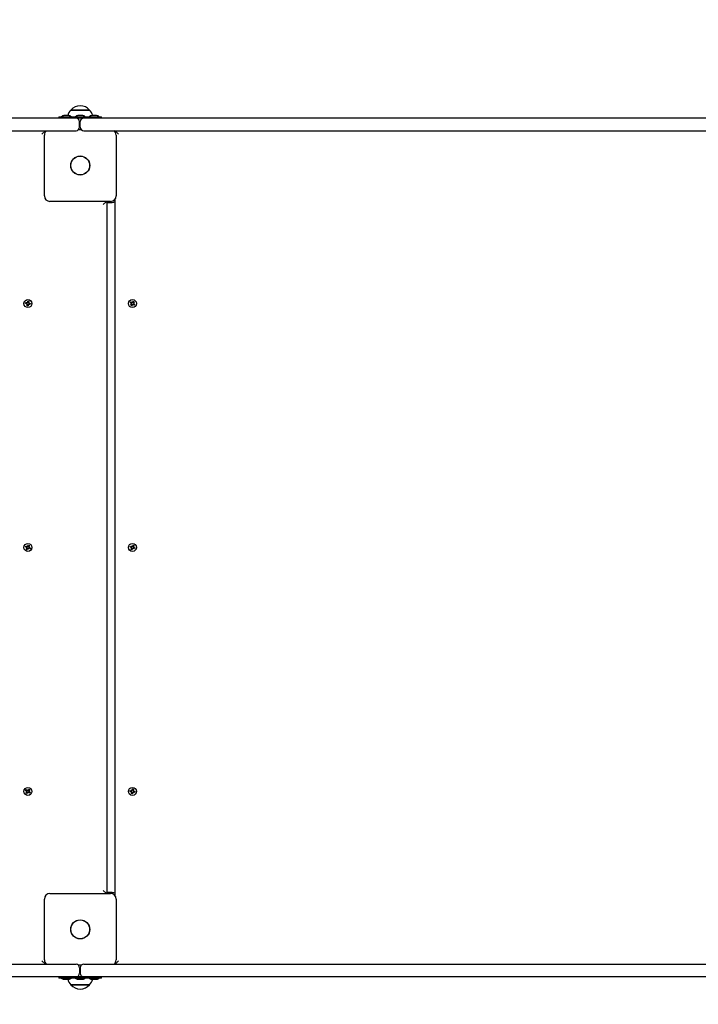
# Paper-space layout 'Основные габаритные размеры' of a CAD drawing. Units: millimetres. Extents: x 5.2 to 17.9, y 2.4 to 13.9.
# Drawn here: x 9.6 to 10.5, y 8.3 to 9.8 of the extents above; entities that cross this region are included whole.
import ezdxf

# ---------------------------------------------------------------- set-up
doc = ezdxf.new("R2010")
doc.units = ezdxf.units.MM
doc.header["$LTSCALE"] = 95
doc.header["$PDSIZE"] = -1
doc.linetypes.add('SLD-Сплошная', pattern=[0])
doc.layers.add('ПРИМЕЧАНИЯ', color=7, linetype='SLD-Сплошная')
doc.styles.add('SLDTEXTSTYLE1', font='isocpeui.ttf')
doc.dimstyles.new('SLDDIMSTYLE0', dxfattribs={"dimtxt": 0.285, "dimasz": 0.285, "dimexe": 0, "dimexo": 0.0625, "dimgap": 0.07125, "dimtad": 2, "dimrnd": 1e-09, "dimzin": 12, "dimdsep": 46, "dimtxsty": 'SLDTEXTSTYLE1', "dimsah": 1, "dimcen": 0.09, "dimadec": 0, "dimazin": 3, "dimtfac": 1, "dimtdec": 3, "dimtofl": 0, "dimtmove": 0, "dimatfit": 3, "dimfxl": 1, "dimfrac": 2, "dimtolj": 1, "dimtzin": 12, "dimarcsym": 0})

# ---------------------------------------------------------------- blocks, each defined once
blk = doc.blocks.new('_D_7')
at = {"layer": 'Defpoints', "color": 0, "transparency": 16777216}
for p in [(15.929, 8.75), (5.1618, 6.4617), (15.929, 2.4461)]:
    blk.add_point(p, dxfattribs=at)
at = {"layer": 'ПРИМЕЧАНИЯ', "color": 0, "lineweight": -2, "transparency": 16777216}
for p, q in [((15.929, 8.6875), (15.929, 2.4461)), ((5.1618, 6.3992), (5.1618, 2.4461)), ((5.4468, 2.4461), (15.644, 2.4461))]:
    blk.add_line(p, q, dxfattribs=at)
at = {"layer": 'ПРИМЕЧАНИЯ', "color": 0, "transparency": 16777216}
for points in [[(5.4468, 2.4936), (5.4468, 2.3986), (5.1618, 2.4461)], [(15.644, 2.4936), (15.644, 2.3986), (15.929, 2.4461)]]:
    blk.add_solid(points, dxfattribs=at)
at = {"layer": 'ПРИМЕЧАНИЯ', "color": 0, "transparency": 16777216, "insert": (10.5454, 2.806), "char_height": 0.285, "attachment_point": 2, "style": 'SLDTEXTSTYLE1'}
blk.add_mtext('\\A1;10.77м', dxfattribs=at)
blk = doc.blocks.new('*D19')
at = {"layer": 'Defpoints', "color": 0, "transparency": 16777216}
for p in [(13.929, 8.759), (6.6637, 6.4464), (13.929, 3.046)]:
    blk.add_point(p, dxfattribs=at)
at = {"layer": 'ПРИМЕЧАНИЯ', "color": 0, "lineweight": -2, "transparency": 16777216}
for p, q in [((13.929, 8.6965), (13.929, 3.046)), ((6.6637, 6.3839), (6.6637, 3.046)), ((6.9487, 3.046), (13.644, 3.046))]:
    blk.add_line(p, q, dxfattribs=at)
at = {"layer": 'ПРИМЕЧАНИЯ', "color": 0, "transparency": 16777216}
for points in [[(6.9487, 3.0935), (6.9487, 2.9985), (6.6637, 3.046)], [(13.644, 3.0935), (13.644, 2.9985), (13.929, 3.046)]]:
    blk.add_solid(points, dxfattribs=at)
at = {"layer": 'ПРИМЕЧАНИЯ', "color": 0, "transparency": 16777216, "insert": (10.2963, 3.2616), "char_height": 0.285, "attachment_point": 5, "style": 'SLDTEXTSTYLE1'}
blk.add_mtext('\\A1;7.27м', dxfattribs=at)
blk = doc.blocks.new('*D20')
at = {"layer": 'Defpoints', "color": 0, "transparency": 16777216}
for p in [(6.9608, 12.3442), (16.9014, 12.3442), (6.9601, 5.6657)]:
    blk.add_point(p, dxfattribs=at)
at = {"layer": 'ПРИМЕЧАНИЯ', "color": 0, "lineweight": -2, "transparency": 16777216}
for p, q in [((7.0233, 12.3442), (16.9014, 12.3442)), ((16.9014, 5.9507), (16.9014, 12.0592)), ((7.0226, 5.6657), (16.9014, 5.6657))]:
    blk.add_line(p, q, dxfattribs=at)
at = {"layer": 'ПРИМЕЧАНИЯ', "color": 0, "transparency": 16777216}
for points in [[(16.8539, 12.0592), (16.9489, 12.0592), (16.9014, 12.3442)], [(16.8539, 5.9507), (16.9489, 5.9507), (16.9014, 5.6657)]]:
    blk.add_solid(points, dxfattribs=at)
at = {"layer": 'ПРИМЕЧАНИЯ', "color": 0, "transparency": 16777216, "insert": (16.6877, 9.0049), "char_height": 0.285, "attachment_point": 5, "rotation": 90, "style": 'SLDTEXTSTYLE1'}
blk.add_mtext('\\A1;6.68м', dxfattribs=at)
blk = doc.blocks.new('*D21')
at = {"layer": 'Defpoints', "color": 0, "transparency": 16777216}
for p in [(6.9537, 13.85), (17.8239, 13.85), (6.9537, 4.1599)]:
    blk.add_point(p, dxfattribs=at)
at = {"layer": 'ПРИМЕЧАНИЯ', "color": 0, "lineweight": -2, "transparency": 16777216}
for p, q in [((7.0162, 13.85), (17.8239, 13.85)), ((17.8239, 4.4449), (17.8239, 13.565)), ((7.0162, 4.1599), (17.8239, 4.1599))]:
    blk.add_line(p, q, dxfattribs=at)
at = {"layer": 'ПРИМЕЧАНИЯ', "color": 0, "transparency": 16777216}
for points in [[(17.7764, 13.565), (17.8714, 13.565), (17.8239, 13.85)], [(17.7764, 4.4449), (17.8714, 4.4449), (17.8239, 4.1599)]]:
    blk.add_solid(points, dxfattribs=at)
at = {"layer": 'ПРИМЕЧАНИЯ', "color": 0, "transparency": 16777216, "insert": (17.6102, 9.0049), "char_height": 0.285, "attachment_point": 5, "rotation": 90, "style": 'SLDTEXTSTYLE1'}
blk.add_mtext('\\A1;9.69м', dxfattribs=at)

psp = doc.layouts.new('Основные габаритные размеры')

# ---------------------------------------------------------------- linework, layer by layer
at = {"color": 7, "linetype": 'SLD-Сплошная', "lineweight": 25}
for p, q in [((9.65, 9.621), (9.4349, 9.621)), ((9.6254, 9.6228), (9.6254, 9.621)), ((9.6254, 9.6228), (9.6467, 9.6228)), ((9.6328, 9.6246), (9.6325, 9.6246)), ((9.6395, 9.6246), (9.6328, 9.6246)), ((9.6427, 9.6326), (9.6649, 9.6326)), ((9.6694, 9.6326), (9.6427, 9.6326)), ((9.6467, 9.621), (9.6467, 9.6228)), ((9.6467, 9.6228), (9.6654, 9.6228)), ((9.661, 9.621), (9.65, 9.621)), ((9.6528, 9.6246), (9.6525, 9.6246)), ((9.6595, 9.6246), (9.6528, 9.6246)), ((9.7538, 9.621), (9.661, 9.621)), ((9.6649, 9.6326), (9.6694, 9.6326)), ((9.6654, 9.6228), (9.6654, 9.621)), ((9.6654, 9.6228), (9.6867, 9.6228)), ((9.6728, 9.6246), (9.6725, 9.6246)), ((9.6795, 9.6246), (9.6728, 9.6246)), ((9.6867, 9.621), (9.6867, 9.6228)), ((10.2025, 9.621), (9.7538, 9.621)), ((10.3622, 9.621), (10.2025, 9.621)), ((10.5339, 9.621), (10.3622, 9.621)), ((10.5568, 9.621), (10.5339, 9.621)), ((9.655, 9.608), (9.655, 9.616)), ((9.656, 9.608), (9.656, 9.616)), ((9.4349, 9.603), (9.65, 9.603)), ((9.606, 9.603), (9.601, 9.598)), ((9.6045, 9.5095), (9.6045, 9.5965)), ((9.606, 9.603), (9.606, 9.6012)), ((9.6536, 9.6045), (9.6574, 9.6045)), ((9.661, 9.603), (9.7538, 9.603)), ((9.706, 9.603), (9.711, 9.598)), ((9.706, 9.6012), (9.706, 9.603)), ((9.7075, 9.5965), (9.7075, 9.5095)), ((9.7538, 9.603), (10.2025, 9.603)), ((10.2025, 9.603), (10.3622, 9.603)), ((10.3622, 9.603), (10.5339, 9.603)), ((10.5339, 9.603), (10.5568, 9.603)), ((9.6995, 9.5015), (9.6125, 9.5015)), ((9.689, 9.497), (9.6935, 9.5015)), ((9.694, 9.5015), (9.694, 8.5085)), ((9.694, 9.5), (9.702, 9.5)), ((9.706, 8.5052), (9.706, 9.5049)), ((9.5775, 9.3549), (9.5777, 9.3563)), ((9.5792, 9.3546), (9.5775, 9.3549)), ((9.5777, 9.3563), (9.5794, 9.356)), ((9.579, 9.3547), (9.5793, 9.3561)), ((9.579, 9.3536), (9.5797, 9.3544)), ((9.5798, 9.3542), (9.579, 9.3536)), ((9.58, 9.354), (9.579, 9.3536)), ((9.5796, 9.357), (9.5804, 9.3564)), ((9.58, 9.3561), (9.5796, 9.357)), ((9.5801, 9.3563), (9.5796, 9.357)), ((9.5797, 9.3518), (9.58, 9.3535)), ((9.5798, 9.3542), (9.5798, 9.3542)), ((9.5799, 9.3542), (9.5798, 9.3542)), ((9.5814, 9.3531), (9.58, 9.3533)), ((9.5802, 9.3562), (9.5801, 9.3563)), ((9.5801, 9.3563), (9.5802, 9.3562)), ((9.5806, 9.3569), (9.5809, 9.3586)), ((9.5806, 9.357), (9.582, 9.3568)), ((9.5809, 9.3586), (9.5823, 9.3583)), ((9.5814, 9.3532), (9.5811, 9.3515)), ((9.5824, 9.353), (9.5816, 9.3537)), ((9.5819, 9.3538), (9.5818, 9.3539)), ((9.5819, 9.3539), (9.5819, 9.3538)), ((9.5819, 9.3538), (9.5824, 9.353)), ((9.5823, 9.3583), (9.582, 9.3566)), ((9.582, 9.3561), (9.583, 9.3564)), ((9.5821, 9.354), (9.5824, 9.353)), ((9.5822, 9.3559), (9.5823, 9.3559)), ((9.5823, 9.3559), (9.5822, 9.3558)), ((9.5823, 9.3559), (9.583, 9.3564)), ((9.583, 9.3564), (9.5824, 9.3557)), ((9.5843, 9.3538), (9.5826, 9.3541)), ((9.583, 9.3554), (9.5827, 9.354)), ((9.5828, 9.3554), (9.5845, 9.3551)), ((9.5845, 9.3551), (9.5843, 9.3538)), ((9.7277, 9.3563), (9.7285, 9.3575)), ((9.7292, 9.3554), (9.7277, 9.3563)), ((9.7285, 9.3575), (9.73, 9.3566)), ((9.7285, 9.3525), (9.7295, 9.354)), ((9.7297, 9.3518), (9.7285, 9.3525)), ((9.7286, 9.3545), (9.7295, 9.355)), ((9.7295, 9.3547), (9.7286, 9.3545)), ((9.7296, 9.3545), (9.7286, 9.3545)), ((9.7291, 9.3555), (9.7298, 9.3567)), ((9.7306, 9.3531), (9.7294, 9.3538)), ((9.7295, 9.3547), (9.7296, 9.3548)), ((9.7296, 9.3547), (9.7295, 9.3547)), ((9.7307, 9.3532), (9.7297, 9.3518)), ((9.7305, 9.3574), (9.731, 9.3565)), ((9.7305, 9.3564), (9.7305, 9.3574)), ((9.7307, 9.3565), (9.7305, 9.3574)), ((9.7307, 9.3565), (9.7307, 9.3564)), ((9.7307, 9.3564), (9.7307, 9.3565)), ((9.7315, 9.3527), (9.7311, 9.3536)), ((9.7313, 9.3537), (9.7313, 9.3536)), ((9.7313, 9.3536), (9.7315, 9.3527)), ((9.7313, 9.3536), (9.7313, 9.3536)), ((9.7314, 9.3569), (9.7323, 9.3583)), ((9.7315, 9.357), (9.7326, 9.3562)), ((9.7316, 9.3537), (9.7315, 9.3527)), ((9.7335, 9.3526), (9.7321, 9.3535)), ((9.733, 9.3546), (9.7322, 9.3534)), ((9.7323, 9.3583), (9.7335, 9.3575)), ((9.7324, 9.3556), (9.7334, 9.3555)), ((9.7325, 9.3554), (9.7324, 9.3553)), ((9.7324, 9.3554), (9.7325, 9.3554)), ((9.7335, 9.3575), (9.7325, 9.3561)), ((9.7325, 9.3554), (9.7334, 9.3555)), ((9.7334, 9.3555), (9.7325, 9.3551)), ((9.7328, 9.3547), (9.7343, 9.3537)), ((9.7343, 9.3537), (9.7335, 9.3526)), ((9.5811, 9.3515), (9.5797, 9.3518)), ((9.5776, 9.0057), (9.5781, 9.007)), ((9.5792, 9.005), (9.5776, 9.0057)), ((9.5781, 9.007), (9.5797, 9.0063)), ((9.5788, 9.0041), (9.5796, 9.0047)), ((9.5796, 9.0045), (9.5788, 9.0041)), ((9.5798, 9.0042), (9.5788, 9.0041)), ((9.579, 9.0051), (9.5795, 9.0064)), ((9.5791, 9.0021), (9.5797, 9.0037)), ((9.5804, 9.0016), (9.5791, 9.0021)), ((9.5797, 9.0045), (9.5796, 9.0045)), ((9.5796, 9.0045), (9.5797, 9.0045)), ((9.5809, 9.003), (9.5797, 9.0036)), ((9.5802, 9.0063), (9.5801, 9.0073)), ((9.5804, 9.0064), (9.5801, 9.0073)), ((9.5801, 9.0073), (9.5807, 9.0065)), ((9.5804, 9.0063), (9.5804, 9.0064)), ((9.5804, 9.0064), (9.5805, 9.0064)), ((9.581, 9.0032), (9.5804, 9.0016)), ((9.581, 9.0069), (9.5817, 9.0085)), ((9.5811, 9.007), (9.5824, 9.0065)), ((9.582, 9.0028), (9.5813, 9.0036)), ((9.5816, 9.0036), (9.5815, 9.0037)), ((9.5816, 9.0037), (9.5816, 9.0036)), ((9.5816, 9.0036), (9.582, 9.0028)), ((9.5817, 9.0085), (9.583, 9.008)), ((9.5818, 9.0038), (9.582, 9.0028)), ((9.5822, 9.0058), (9.5833, 9.006)), ((9.583, 9.008), (9.5823, 9.0064)), ((9.5823, 9.0056), (9.5824, 9.0056)), ((9.5824, 9.0056), (9.5823, 9.0056)), ((9.5839, 9.0031), (9.5823, 9.0037)), ((9.5824, 9.0056), (9.5833, 9.006)), ((9.5833, 9.006), (9.5825, 9.0054)), ((9.583, 9.005), (9.5825, 9.0037)), ((9.5829, 9.005), (9.5845, 9.0044)), ((9.5845, 9.0044), (9.5839, 9.0031)), ((9.7276, 9.0057), (9.7281, 9.007)), ((9.7292, 9.005), (9.7276, 9.0057)), ((9.7281, 9.007), (9.7297, 9.0063)), ((9.7288, 9.0041), (9.7296, 9.0047)), ((9.7296, 9.0045), (9.7288, 9.0041)), ((9.7298, 9.0042), (9.7288, 9.0041)), ((9.729, 9.0051), (9.7295, 9.0064)), ((9.7291, 9.0021), (9.7297, 9.0037)), ((9.7304, 9.0016), (9.7291, 9.0021)), ((9.7297, 9.0045), (9.7296, 9.0045)), ((9.7296, 9.0045), (9.7297, 9.0045)), ((9.7309, 9.003), (9.7297, 9.0036)), ((9.7302, 9.0063), (9.7301, 9.0073)), ((9.7304, 9.0064), (9.7301, 9.0073)), ((9.7301, 9.0073), (9.7307, 9.0065)), ((9.7304, 9.0063), (9.7304, 9.0064)), ((9.7304, 9.0064), (9.7305, 9.0064)), ((9.731, 9.0032), (9.7304, 9.0016)), ((9.731, 9.0069), (9.7317, 9.0085)), ((9.7311, 9.007), (9.7324, 9.0065)), ((9.732, 9.0028), (9.7313, 9.0036)), ((9.7316, 9.0036), (9.7315, 9.0037)), ((9.7316, 9.0037), (9.7316, 9.0036)), ((9.7316, 9.0036), (9.732, 9.0028)), ((9.7317, 9.0085), (9.733, 9.008)), ((9.7318, 9.0038), (9.732, 9.0028)), ((9.7322, 9.0058), (9.7333, 9.006)), ((9.733, 9.008), (9.7323, 9.0064)), ((9.7324, 9.0056), (9.7323, 9.0056)), ((9.7323, 9.0056), (9.7324, 9.0056)), ((9.7339, 9.0031), (9.7323, 9.0037)), ((9.7324, 9.0056), (9.7333, 9.006)), ((9.7333, 9.006), (9.7325, 9.0054)), ((9.733, 9.005), (9.7325, 9.0037)), ((9.7329, 9.005), (9.7345, 9.0044)), ((9.7345, 9.0044), (9.7339, 9.0031)), ((9.5777, 8.6563), (9.5785, 8.6575)), ((9.5792, 8.6554), (9.5777, 8.6563)), ((9.5785, 8.6575), (9.58, 8.6566)), ((9.5785, 8.6525), (9.5795, 8.654)), ((9.5797, 8.6518), (9.5785, 8.6525)), ((9.5786, 8.6545), (9.5795, 8.655)), ((9.5795, 8.6547), (9.5786, 8.6545)), ((9.5796, 8.6545), (9.5786, 8.6545)), ((9.5791, 8.6555), (9.5798, 8.6567)), ((9.5806, 8.6531), (9.5794, 8.6538)), ((9.5795, 8.6547), (9.5796, 8.6548)), ((9.5796, 8.6547), (9.5795, 8.6547)), ((9.5807, 8.6532), (9.5797, 8.6518)), ((9.5807, 8.6565), (9.5805, 8.6574)), ((9.5805, 8.6574), (9.581, 8.6565)), ((9.5805, 8.6564), (9.5805, 8.6574)), ((9.5807, 8.6565), (9.5807, 8.6564)), ((9.5807, 8.6564), (9.5807, 8.6565)), ((9.5815, 8.6527), (9.5811, 8.6536)), ((9.5813, 8.6537), (9.5813, 8.6536)), ((9.5813, 8.6536), (9.5815, 8.6527)), ((9.5813, 8.6536), (9.5813, 8.6536)), ((9.5814, 8.6569), (9.5823, 8.6583)), ((9.5815, 8.657), (9.5826, 8.6562)), ((9.5816, 8.6537), (9.5815, 8.6527)), ((9.5835, 8.6526), (9.5821, 8.6535)), ((9.583, 8.6546), (9.5822, 8.6534)), ((9.5823, 8.6583), (9.5835, 8.6575)), ((9.5824, 8.6556), (9.5834, 8.6555)), ((9.5825, 8.6554), (9.5824, 8.6553)), ((9.5824, 8.6554), (9.5825, 8.6554)), ((9.5835, 8.6575), (9.5825, 8.6561)), ((9.5825, 8.6554), (9.5834, 8.6555)), ((9.5834, 8.6555), (9.5825, 8.6551)), ((9.5828, 8.6547), (9.5843, 8.6537)), ((9.5843, 8.6537), (9.5835, 8.6526)), ((9.7275, 8.6549), (9.7277, 8.6563)), ((9.7292, 8.6546), (9.7275, 8.6549)), ((9.7277, 8.6563), (9.7294, 8.656)), ((9.729, 8.6547), (9.7293, 8.6561)), ((9.729, 8.6536), (9.7297, 8.6544)), ((9.7298, 8.6542), (9.729, 8.6536)), ((9.73, 8.654), (9.729, 8.6536)), ((9.7296, 8.657), (9.7304, 8.6564)), ((9.73, 8.6561), (9.7296, 8.657)), ((9.7301, 8.6563), (9.7296, 8.657)), ((9.7297, 8.6518), (9.73, 8.6535)), ((9.7311, 8.6515), (9.7297, 8.6518)), ((9.7298, 8.6542), (9.7298, 8.6542)), ((9.7299, 8.6542), (9.7298, 8.6542)), ((9.7314, 8.6531), (9.73, 8.6533)), ((9.7302, 8.6562), (9.7301, 8.6563)), ((9.7301, 8.6563), (9.7302, 8.6562)), ((9.7306, 8.6569), (9.7309, 8.6586)), ((9.7306, 8.657), (9.732, 8.6568)), ((9.7309, 8.6586), (9.7323, 8.6583)), ((9.7314, 8.6532), (9.7311, 8.6515)), ((9.7324, 8.653), (9.7316, 8.6537)), ((9.7319, 8.6538), (9.7318, 8.6539)), ((9.7319, 8.6539), (9.7319, 8.6538)), ((9.7319, 8.6538), (9.7324, 8.653)), ((9.7323, 8.6583), (9.732, 8.6566)), ((9.732, 8.6561), (9.733, 8.6564)), ((9.7321, 8.654), (9.7324, 8.653)), ((9.7323, 8.6559), (9.7322, 8.6558)), ((9.7322, 8.6559), (9.7323, 8.6559)), ((9.7323, 8.6559), (9.733, 8.6564)), ((9.733, 8.6564), (9.7324, 8.6557)), ((9.7343, 8.6538), (9.7326, 8.6541)), ((9.733, 8.6554), (9.7327, 8.654)), ((9.7328, 8.6554), (9.7345, 8.6551)), ((9.7345, 8.6551), (9.7343, 8.6538)), ((9.6125, 8.5085), (9.6995, 8.5085)), ((9.689, 8.513), (9.6935, 8.5085)), ((9.702, 8.51), (9.694, 8.51)), ((9.6045, 8.4135), (9.6045, 8.5005)), ((9.7075, 8.5005), (9.7075, 8.4135)), ((9.4349, 8.407), (9.65, 8.407)), ((9.601, 8.412), (9.606, 8.407)), ((9.606, 8.4089), (9.606, 8.407)), ((9.661, 8.407), (9.7538, 8.407)), ((9.711, 8.412), (9.706, 8.407)), ((9.706, 8.407), (9.706, 8.4089)), ((9.7538, 8.407), (10.2025, 8.407)), ((10.2025, 8.407), (10.3622, 8.407)), ((10.3622, 8.407), (10.5339, 8.407)), ((10.5339, 8.407), (10.5568, 8.407)), ((9.6574, 8.4055), (9.6536, 8.4055)), ((9.655, 8.402), (9.655, 8.394)), ((9.656, 8.402), (9.656, 8.394)), ((9.65, 8.389), (9.4349, 8.389)), ((9.6254, 8.389), (9.6254, 8.3872)), ((9.64, 8.3872), (9.6254, 8.3872)), ((9.6325, 8.3854), (9.6328, 8.3854)), ((9.6328, 8.3854), (9.6395, 8.3854)), ((9.6467, 8.3872), (9.64, 8.3872)), ((9.6471, 8.3775), (9.6427, 8.3775)), ((9.6427, 8.3775), (9.6694, 8.3775)), ((9.6467, 8.3872), (9.6467, 8.389)), ((9.66, 8.3872), (9.6467, 8.3872)), ((9.6694, 8.3775), (9.6471, 8.3775)), ((9.661, 8.389), (9.65, 8.389)), ((9.6525, 8.3854), (9.6528, 8.3854)), ((9.6528, 8.3854), (9.6595, 8.3854)), ((9.6654, 8.3872), (9.66, 8.3872)), ((9.7538, 8.389), (9.661, 8.389)), ((9.6654, 8.389), (9.6654, 8.3872)), ((9.68, 8.3872), (9.6654, 8.3872)), ((9.6725, 8.3854), (9.6728, 8.3854)), ((9.6728, 8.3854), (9.6795, 8.3854)), ((9.6867, 8.3872), (9.68, 8.3872)), ((9.6867, 8.3872), (9.6867, 8.389)), ((10.2025, 8.389), (9.7538, 8.389)), ((10.3622, 8.389), (10.2025, 8.389)), ((10.5339, 8.389), (10.3622, 8.389)), ((10.5568, 8.389), (10.5339, 8.389))]:
    psp.add_line(p, q, dxfattribs=at)
for centre, radius in [((9.656, 9.553), 0.0137), ((9.656, 9.553), 0.0135), ((9.581, 9.355), 0.00575), ((9.731, 9.355), 0.00575), ((9.581, 9.005), 0.00575), ((9.731, 9.005), 0.00575), ((9.581, 8.655), 0.00575), ((9.731, 8.655), 0.00575), ((9.656, 8.457), 0.0137), ((9.656, 8.457), 0.0135)]:
    psp.add_circle(centre, radius, dxfattribs=at)
for centre, radius, start, end in [((9.656, 9.6212), 0.0175, 40.3062, 139.6938), ((9.6325, 9.6198), 0.00481, 90, 141.282), ((9.6549, 9.6201), 0.0175, 134.4352, 164.8518), ((9.6395, 9.6198), 0.00481, 38.718, 90), ((9.6525, 9.6198), 0.00481, 90, 141.282), ((9.65, 9.616), 0.005, 360, 90), ((9.661, 9.616), 0.005, 90, 180), ((9.6595, 9.6198), 0.00481, 38.718, 90), ((9.6725, 9.6198), 0.00481, 90, 141.282), ((9.6571, 9.6201), 0.0175, 15.1482, 45.5648), ((9.6795, 9.6198), 0.00481, 38.718, 90), ((9.65, 9.608), 0.005, 270, 0), ((9.661, 9.608), 0.005, 180, 270), ((9.6125, 9.5965), 0.008, 125.6591, 180), ((9.6995, 9.5965), 0.008, 0, 54.3409), ((9.6125, 9.5095), 0.008, 180, 270), ((9.6995, 9.5095), 0.008, 270, 0), ((9.702, 9.507), 0.007, 270, 304.8499), ((9.579, 9.3536), 0.00103, 50.1542, 80.1542), ((9.5796, 9.357), 0.00103, 260.1542, 290.1542), ((9.579, 9.3536), 0.00103, 36.7296, 50.1542), ((9.579, 9.3536), 0.00103, 20.1542, 33.5787), ((9.5796, 9.357), 0.00103, 290.1542, 303.5787), ((9.579, 9.3536), 0.00103, 350.1542, 20.1542), ((9.5796, 9.357), 0.00103, 306.7296, 320.1542), ((9.5796, 9.357), 0.00103, 320.1542, 350.1542), ((9.5824, 9.353), 0.00103, 140.1542, 170.1542), ((9.5824, 9.353), 0.00103, 126.7296, 140.1542), ((9.5824, 9.353), 0.00103, 110.1542, 123.5787), ((9.583, 9.3564), 0.00102, 170.1542, 200.1542), ((9.583, 9.3564), 0.00103, 200.1542, 213.5787), ((9.5824, 9.353), 0.00103, 80.1542, 110.1542), ((9.583, 9.3564), 0.00103, 216.7296, 230.1542), ((9.583, 9.3564), 0.00103, 230.1542, 260.1542), ((9.7286, 9.3545), 0.00103, 26.8424, 56.8424), ((9.7286, 9.3545), 0.00103, 13.4178, 26.8424), ((9.7286, 9.3545), 0.00102, 326.8424, 356.8424), ((9.7286, 9.3545), 0.00102, 356.8424, 10.267), ((9.7305, 9.3574), 0.00102, 236.8424, 266.8424), ((9.7305, 9.3574), 0.00102, 266.8424, 280.267), ((9.7305, 9.3574), 0.00102, 283.4178, 296.8424), ((9.7315, 9.3527), 0.00102, 116.8424, 146.8424), ((9.7305, 9.3574), 0.00102, 296.8424, 326.8424), ((9.7315, 9.3527), 0.00102, 103.4178, 116.8424), ((9.7315, 9.3527), 0.00102, 86.8424, 100.267), ((9.7315, 9.3527), 0.00102, 56.8424, 86.8424), ((9.7334, 9.3555), 0.00103, 146.8424, 176.8424), ((9.7334, 9.3555), 0.00103, 176.8424, 190.267), ((9.7334, 9.3555), 0.00103, 193.4178, 206.8424), ((9.7334, 9.3555), 0.00103, 206.8424, 236.8424), ((9.5788, 9.0041), 0.00103, 37.705, 67.705), ((9.5788, 9.0041), 0.00103, 24.2804, 37.705), ((9.5801, 9.0073), 0.00102, 247.705, 277.705), ((9.5788, 9.0041), 0.00103, 7.705, 21.1296), ((9.5788, 9.0041), 0.00103, 337.705, 7.705), ((9.5801, 9.0073), 0.00102, 277.705, 291.1296), ((9.5801, 9.0073), 0.00103, 294.2804, 307.705), ((9.5801, 9.0073), 0.00103, 307.705, 337.705), ((9.582, 9.0028), 0.00102, 127.705, 157.705), ((9.582, 9.0028), 0.00102, 114.2804, 127.705), ((9.582, 9.0028), 0.00103, 97.705, 111.1296), ((9.582, 9.0028), 0.00102, 67.705, 97.705), ((9.5833, 9.006), 0.00102, 157.705, 187.705), ((9.5833, 9.006), 0.00102, 187.705, 201.1296), ((9.5833, 9.006), 0.00103, 204.2804, 217.705), ((9.5833, 9.006), 0.00103, 217.705, 247.705), ((9.7288, 9.0041), 0.00103, 37.705, 67.705), ((9.7288, 9.0041), 0.00103, 24.2804, 37.705), ((9.7301, 9.0073), 0.00103, 247.705, 277.705), ((9.7288, 9.0041), 0.00103, 7.705, 21.1296), ((9.7288, 9.0041), 0.00102, 337.705, 7.705), ((9.7301, 9.0073), 0.00103, 277.705, 291.1296), ((9.7301, 9.0073), 0.00102, 294.2804, 307.705), ((9.7301, 9.0073), 0.00102, 307.705, 337.705), ((9.732, 9.0028), 0.00102, 127.705, 157.705), ((9.732, 9.0028), 0.00102, 114.2804, 127.705), ((9.732, 9.0028), 0.00102, 97.705, 111.1296), ((9.732, 9.0028), 0.00102, 67.705, 97.705), ((9.7333, 9.006), 0.00102, 157.705, 187.705), ((9.7333, 9.006), 0.00103, 187.705, 201.1296), ((9.7333, 9.006), 0.00103, 204.2804, 217.705), ((9.7333, 9.006), 0.00103, 217.705, 247.705), ((9.5786, 8.6545), 0.00103, 26.8424, 56.8424), ((9.5786, 8.6545), 0.00103, 13.4178, 26.8424), ((9.5786, 8.6545), 0.00102, 326.8424, 356.8424), ((9.5786, 8.6545), 0.00102, 356.8424, 10.267), ((9.5805, 8.6574), 0.00103, 236.8424, 266.8424), ((9.5805, 8.6574), 0.00103, 266.8424, 280.267), ((9.5805, 8.6574), 0.00103, 283.4178, 296.8424), ((9.5815, 8.6527), 0.00103, 116.8424, 146.8424), ((9.5805, 8.6574), 0.00103, 296.8424, 326.8424), ((9.5815, 8.6527), 0.00103, 103.4178, 116.8424), ((9.5815, 8.6527), 0.00103, 86.8424, 100.267), ((9.5815, 8.6527), 0.00103, 56.8424, 86.8424), ((9.5834, 8.6555), 0.00102, 146.8424, 176.8424), ((9.5834, 8.6555), 0.00102, 176.8424, 190.267), ((9.5834, 8.6555), 0.00103, 193.4178, 206.8424), ((9.5834, 8.6555), 0.00103, 206.8424, 236.8424), ((9.729, 8.6536), 0.00102, 50.1542, 80.1542), ((9.7296, 8.657), 0.00102, 260.1542, 290.1542), ((9.729, 8.6536), 0.00103, 36.7296, 50.1542), ((9.729, 8.6536), 0.00103, 20.1542, 33.5787), ((9.7296, 8.657), 0.00102, 290.1542, 303.5787), ((9.729, 8.6536), 0.00103, 350.1542, 20.1542), ((9.7296, 8.657), 0.00102, 306.7296, 320.1542), ((9.7296, 8.657), 0.00102, 320.1542, 350.1542), ((9.7324, 8.653), 0.00103, 140.1542, 170.1542), ((9.7324, 8.653), 0.00103, 126.7296, 140.1542), ((9.7324, 8.653), 0.00103, 110.1542, 123.5787), ((9.733, 8.6564), 0.00102, 170.1542, 200.1542), ((9.733, 8.6564), 0.00102, 200.1542, 213.5787), ((9.7324, 8.653), 0.00103, 80.1542, 110.1542), ((9.733, 8.6564), 0.00102, 216.7296, 230.1542), ((9.733, 8.6564), 0.00102, 230.1542, 260.1542), ((9.6125, 8.5005), 0.008, 90, 180), ((9.6995, 8.5005), 0.008, 360, 90), ((9.702, 8.503), 0.007, 55.1501, 90), ((9.6125, 8.4135), 0.008, 180, 234.3409), ((9.65, 8.402), 0.005, 360, 90), ((9.661, 8.402), 0.005, 90, 180), ((9.6995, 8.4135), 0.008, 305.6591, 360), ((9.65, 8.394), 0.005, 270, 0), ((9.661, 8.394), 0.005, 180, 270), ((9.6325, 8.3902), 0.00481, 218.718, 270), ((9.6549, 8.39), 0.0175, 195.1482, 225.5648), ((9.6395, 8.3902), 0.00481, 270, 321.282), ((9.656, 8.3888), 0.0175, 220.3062, 319.6938), ((9.6525, 8.3902), 0.00481, 218.718, 270), ((9.6595, 8.3902), 0.00481, 270, 321.282), ((9.6725, 8.3902), 0.00481, 218.718, 270), ((9.6571, 8.39), 0.0175, 314.4352, 344.8518), ((9.6795, 8.3902), 0.00481, 270, 321.282)]:
    psp.add_arc(centre, radius, start, end, dxfattribs=at)

# ---------------------------------------------------------------- dimensions: what is measured, and where the dimension line sits
at = {"layer": 'ПРИМЕЧАНИЯ', "color": 8}
dim = psp.add_linear_dim(base=(17.8239, 13.85), p1=(6.9537, 4.1599), p2=(6.9537, 13.85), angle=90, text='<>м', dimstyle='SLDDIMSTYLE0', override={"dimtad": 1}, dxfattribs=at)
dim.commit()
dim.dimension.update_dxf_attribs({"geometry": '*D21', "text_midpoint": (17.6102, 9.0049)})
at = {"layer": 'ПРИМЕЧАНИЯ', "color": 7}
dim = psp.add_linear_dim(base=(16.9014, 12.3442), p1=(6.9601, 5.6657), p2=(6.9608, 12.3442), angle=90, text='<>м', dimstyle='SLDDIMSTYLE0', override={"dimtad": 1}, dxfattribs=at)
dim.commit()
dim.dimension.update_dxf_attribs({"geometry": '*D20', "text_midpoint": (16.6877, 9.0049)})
dim = psp.add_linear_dim(base=(13.929, 3.046), p1=(6.6637, 6.4464), p2=(13.929, 8.759), text='<>м', dimstyle='SLDDIMSTYLE0', override={"dimtad": 1}, dxfattribs=at)
dim.commit()
dim.dimension.update_dxf_attribs({"geometry": '*D19', "text_midpoint": (10.2963, 3.2616)})
at = {"layer": 'ПРИМЕЧАНИЯ', "color": 8}
dim = psp.add_linear_dim(base=(15.929, 2.4461), p1=(5.1618, 6.4617), p2=(15.929, 8.75), angle=0, text='<>м', dimstyle='SLDDIMSTYLE0', override={"dimtad": 1}, dxfattribs=at)
dim.commit()
dim.dimension.update_dxf_attribs({"geometry": '_D_7', "text_midpoint": (10.5454, 2.4461), "dimtype": 160})

doc.saveas('drawing.dxf')
